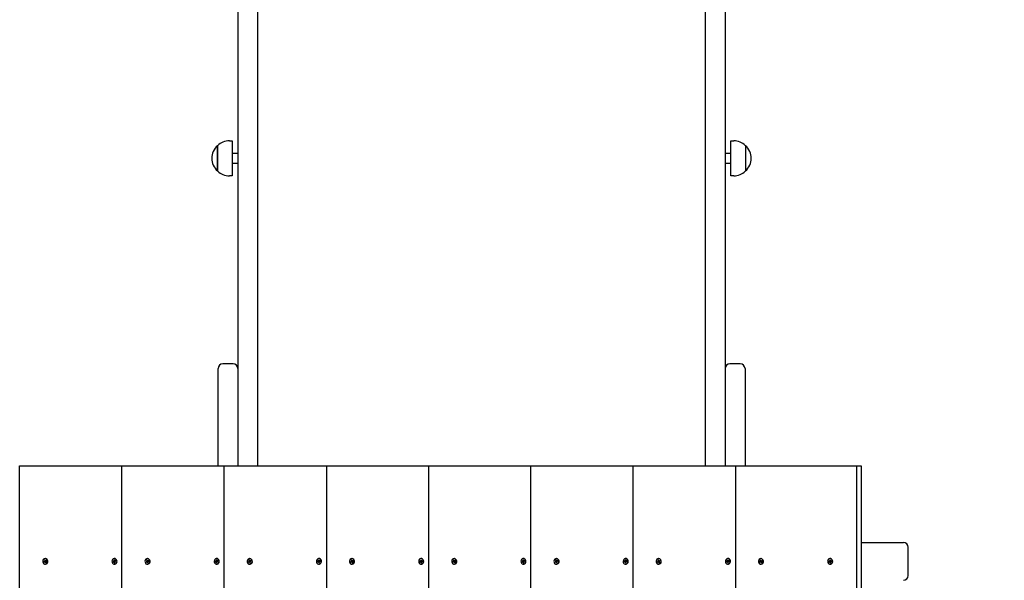
# Model space of a CAD drawing. Units: millimetres. Extents: x 5.6 to 17.3, y 2.6 to 14.8.
# Drawn here: x 7.1 to 8.2, y 10.7 to 11.3 of the extents above; entities that cross this region are included whole.
import ezdxf

# ---------------------------------------------------------------- set-up
doc = ezdxf.new("R2010")
doc.units = ezdxf.units.MM
doc.header["$LTSCALE"] = 100
doc.header["$PDSIZE"] = -1
doc.styles.add('SLDTEXTSTYLE1', font='isocpeui.ttf')
doc.dimstyles.new('SLDDIMSTYLE3', dxfattribs={"dimtxt": 0.227376, "dimasz": 0.3, "dimexe": 0, "dimexo": 0.0625, "dimgap": 0.056844, "dimtad": 2, "dimrnd": 1e-09, "dimzin": 12, "dimdsep": 46, "dimtxsty": 'SLDTEXTSTYLE1', "dimsah": 1, "dimcen": 0.09, "dimadec": 0, "dimazin": 3, "dimtfac": 1, "dimtdec": 3, "dimtofl": 0, "dimtmove": 0, "dimatfit": 3, "dimfxl": 1, "dimfrac": 2, "dimtolj": 1, "dimtzin": 12, "dimarcsym": 0})

# ---------------------------------------------------------------- blocks, each defined once
blk = doc.blocks.new('_D_11')
at = {"color": 0, "linetype": 'Continuous', "lineweight": -2, "transparency": 16777216}
for p, q in [((7.9296, 14.8329), (17.2148, 14.8329)), ((17.2148, 14.5329), (17.2148, 4.3741)), ((10.8676, 4.0741), (17.2148, 4.0741))]:
    blk.add_line(p, q, dxfattribs=at)
at = {"color": 0, "linetype": 'Continuous', "transparency": 16777216}
for points in [[(17.1648, 14.5329), (17.2648, 14.5329), (17.2148, 14.8329)], [(17.1648, 4.3741), (17.2648, 4.3741), (17.2148, 4.0741)]]:
    blk.add_solid(points, dxfattribs=at)
at = {"layer": 'Defpoints', "color": 0, "linetype": 'Continuous', "transparency": 16777216}
for p in [(7.8671, 14.8329), (10.8051, 4.0741), (17.2148, 4.0741)]:
    blk.add_point(p, dxfattribs=at)
at = {"color": 0, "linetype": 'Continuous', "lineweight": 18, "transparency": 16777216, "insert": (16.9277, 9.4535), "char_height": 0.22738, "attachment_point": 2, "rotation": 90, "style": 'SLDTEXTSTYLE1'}
blk.add_mtext('\\A1;10.76м', dxfattribs=at)
blk = doc.blocks.new('*D28')
at = {"color": 0, "linetype": 'Continuous', "lineweight": -2, "transparency": 16777216}
for p, q in [((7.9246, 12.8329), (16.5565, 12.8329)), ((16.5565, 6.2237), (16.5565, 12.5329)), ((10.8671, 5.9237), (16.5565, 5.9237))]:
    blk.add_line(p, q, dxfattribs=at)
at = {"color": 0, "linetype": 'Continuous', "transparency": 16777216}
for points in [[(16.5065, 12.5329), (16.6065, 12.5329), (16.5565, 12.8329)], [(16.5065, 6.2237), (16.6065, 6.2237), (16.5565, 5.9237)]]:
    blk.add_solid(points, dxfattribs=at)
at = {"layer": 'Defpoints', "color": 0, "linetype": 'Continuous', "transparency": 16777216}
for p in [(7.8621, 12.8329), (16.5565, 12.8329), (10.8046, 5.9237)]:
    blk.add_point(p, dxfattribs=at)
at = {"color": 0, "linetype": 'Continuous', "lineweight": 18, "transparency": 16777216, "insert": (16.386, 9.3783), "char_height": 0.22738, "attachment_point": 5, "rotation": 90, "style": 'SLDTEXTSTYLE1'}
blk.add_mtext('\\A1;6.91м', dxfattribs=at)

msp = doc.modelspace()

# ---------------------------------------------------------------- linework, layer by layer
at = {"color": 7, "linetype": 'Continuous', "lineweight": 25}
for p, q in [((7.8886, 11.2019), (7.8886, 11.1752)), ((7.3511, 11.1935), (7.3451, 11.1935)), ((7.8731, 11.1935), (7.8671, 11.1935)), ((7.3451, 11.1835), (7.3511, 11.1835)), ((7.8671, 11.1835), (7.8731, 11.1835)), ((7.3461, 10.9709), (7.3351, 10.9709)), ((7.8831, 10.9709), (7.8721, 10.9709)), ((7.4449, 10.8629), (7.4449, 9.8629)), ((7.5531, 10.8629), (7.5531, 9.8629)), ((7.8779, 10.8629), (7.8779, 9.8629)), ((8.0111, 10.7819), (8.0558, 10.7819)), ((8.0608, 10.7469), (8.0608, 10.7769))]:
    msp.add_line(p, q, dxfattribs=at)
for points in [[(7.3511, 12.8279), (7.3511, 12.6465), (7.3511, 12.4792), (7.3511, 12.2355), (7.3511, 10.9659), (7.3511, 10.8709), (7.3511, 10.8629)], [(7.3721, 10.8629), (7.3721, 10.9656), (7.3721, 12.2355), (7.3721, 12.4792), (7.3721, 12.6465), (7.3721, 12.8279)], [(7.8461, 10.8629), (7.8461, 10.9656), (7.8461, 12.2355), (7.8461, 12.4792), (7.8461, 12.6465), (7.8461, 12.8279)], [(7.8671, 12.8279), (7.8671, 12.6465), (7.8671, 12.4792), (7.8671, 12.2355), (7.8671, 10.9659), (7.8671, 10.8709), (7.8671, 10.8629)], [(7.3421, 11.2071), (7.3451, 11.2071), (7.3451, 11.1699), (7.3421, 11.1699)], [(7.8761, 11.1699), (7.8731, 11.1699), (7.8731, 11.2071), (7.8761, 11.2071)], [(7.3301, 10.8629), (7.3301, 10.8709), (7.3301, 10.9659)], [(7.8881, 10.9659), (7.8881, 10.8709), (7.8881, 10.8629)], [(7.2284, 9.8629), (7.1201, 9.8629), (7.1201, 10.8629), (7.2284, 10.8629)], [(7.3366, 9.8629), (7.2284, 9.8629), (7.2284, 10.8629), (7.3366, 10.8629)], [(7.6614, 9.8629), (7.5531, 9.8629), (7.4449, 9.8629), (7.3366, 9.8629), (7.3366, 10.8629), (7.4449, 10.8629), (7.5531, 10.8629), (7.6614, 10.8629)], [(7.7696, 9.8629), (7.6614, 9.8629), (7.6614, 10.8629), (7.7696, 10.8629)], [(8.0061, 10.8629), (8.0111, 10.8629), (8.0111, 9.8629), (8.0061, 9.8629)], [(7.2209, 10.7623), (7.2216, 10.7623), (7.2216, 10.7623), (7.2217, 10.7618)], [(7.3292, 10.7623), (7.3299, 10.7623), (7.3299, 10.7623), (7.33, 10.7618)], [(7.4374, 10.7623), (7.4381, 10.7623), (7.4381, 10.7623), (7.4382, 10.7618)], [(7.5457, 10.7623), (7.5464, 10.7623), (7.5464, 10.7623), (7.5465, 10.7618)], [(7.654, 10.7623), (7.6546, 10.7623), (7.6547, 10.7623), (7.6547, 10.7618)], [(7.7622, 10.7623), (7.7629, 10.7623), (7.7629, 10.7623), (7.763, 10.7618)], [(7.8705, 10.7623), (7.8711, 10.7623), (7.8712, 10.7623), (7.8712, 10.7618)], [(7.9787, 10.7623), (7.9794, 10.7623), (7.9794, 10.7623), (7.9795, 10.7618)]]:
    msp.add_lwpolyline(points, dxfattribs=at)
for points in [[(7.3421, 11.2071, 0.201476), (7.3296, 11.2019, 0.463058), (7.3296, 11.1752, 0.201476), (7.3421, 11.1699)], [(7.8761, 11.1699, 0.201476), (7.8886, 11.1752, 0.463058), (7.8886, 11.2019, 0.201476), (7.8761, 11.2071)], [(7.1472, 10.7621), (7.1463, 10.7623), (7.1465, 10.7621, -0.134899), (7.1464, 10.7619), (7.1458, 10.7616)], [(7.147, 10.7619), (7.1458, 10.7616), (7.146, 10.761), (7.1466, 10.7613, -0.150419), (7.1468, 10.7613), (7.1468, 10.7609), (7.147, 10.7612, -0.125719), (7.1471, 10.7611), (7.1473, 10.7604)], [(7.1482, 10.7625), (7.1482, 10.7628), (7.1476, 10.7625, -0.150921), (7.1474, 10.7625), (7.1475, 10.7629), (7.1472, 10.7626, -0.127478), (7.1471, 10.7627), (7.1469, 10.7634), (7.1463, 10.7631)], [(7.1472, 10.7625), (7.1463, 10.7631), (7.1466, 10.7625, -0.114155), (7.1466, 10.7622), (7.1463, 10.7623)], [(7.1477, 10.7612, 0.23081), (7.1474, 10.7613), (7.1468, 10.7613)], [(7.1473, 10.7613), (7.1471, 10.7619, 0.327115), (7.1473, 10.7624), (7.1474, 10.7625)], [(7.1477, 10.7611), (7.1473, 10.7604), (7.1479, 10.7607), (7.1476, 10.7613, -0.115188), (7.1476, 10.7616), (7.148, 10.7615), (7.1477, 10.7617, -0.133969), (7.1478, 10.7619), (7.1484, 10.7622), (7.1482, 10.7628)], [(7.2206, 10.7626), (7.2199, 10.7633), (7.22, 10.7626, -0.115182), (7.22, 10.7624), (7.2197, 10.7625), (7.2199, 10.7622, -0.144153), (7.2197, 10.7621), (7.2191, 10.762)], [(7.2204, 10.7621), (7.2191, 10.762), (7.2191, 10.7613), (7.2198, 10.7614, -0.151363), (7.22, 10.7614), (7.2198, 10.7611), (7.2201, 10.7613, -0.117082), (7.2202, 10.7611), (7.2203, 10.7604)], [(7.2208, 10.7613, 0.23441), (7.2205, 10.7615), (7.2198, 10.7615)], [(7.2216, 10.7624), (7.2216, 10.7625), (7.221, 10.7624, -0.151466), (7.2208, 10.7624), (7.2209, 10.7627), (7.2207, 10.7625, -0.1189), (7.2206, 10.7627), (7.2205, 10.7634), (7.2199, 10.7633)], [(7.2208, 10.7611), (7.2203, 10.7604), (7.2209, 10.7605), (7.2208, 10.7612, -0.115182), (7.2208, 10.7614), (7.2211, 10.7613), (7.2209, 10.7616, -0.1445), (7.2211, 10.7617), (7.2217, 10.7618), (7.2216, 10.7625)], [(7.2205, 10.7615), (7.2204, 10.7621, 0.312472), (7.2207, 10.7625)], [(7.2554, 10.7621), (7.2545, 10.7623), (7.2548, 10.7621, -0.133729), (7.2546, 10.7619), (7.254, 10.7616)], [(7.2553, 10.7619), (7.254, 10.7616), (7.2543, 10.761), (7.2549, 10.7613, -0.150419), (7.2551, 10.7613), (7.255, 10.7609), (7.2552, 10.7612, -0.125719), (7.2553, 10.7611), (7.2556, 10.7604)], [(7.2555, 10.7625), (7.2546, 10.7631), (7.2548, 10.7625, -0.115184), (7.2549, 10.7622), (7.2545, 10.7623)], [(7.2565, 10.7625), (7.2564, 10.7628), (7.2558, 10.7625, -0.150419), (7.2557, 10.7625), (7.2557, 10.7629), (7.2555, 10.7626, -0.125719), (7.2554, 10.7627), (7.2551, 10.7634), (7.2546, 10.7631)], [(7.256, 10.7612, 0.230793), (7.2557, 10.7613), (7.255, 10.7613)], [(7.2556, 10.7613), (7.2554, 10.7619, 0.327575), (7.2555, 10.7624), (7.2557, 10.7625)], [(7.256, 10.7611), (7.2556, 10.7604), (7.2561, 10.7607), (7.2559, 10.7613, -0.115188), (7.2559, 10.7616), (7.2562, 10.7615), (7.2559, 10.7617, -0.133969), (7.2561, 10.7619), (7.2567, 10.7622), (7.2564, 10.7628)], [(7.3289, 10.7626), (7.3282, 10.7633), (7.3283, 10.7626, -0.114791), (7.3282, 10.7624), (7.3279, 10.7625), (7.3281, 10.7622, -0.144231), (7.328, 10.7621), (7.3273, 10.762)], [(7.3286, 10.7621), (7.3273, 10.762), (7.3274, 10.7613), (7.328, 10.7614, -0.151867), (7.3282, 10.7614), (7.3281, 10.7611), (7.3284, 10.7613, -0.118487), (7.3284, 10.7611), (7.3285, 10.7604)], [(7.329, 10.7613, 0.236966), (7.3288, 10.7615), (7.3281, 10.7615)], [(7.3299, 10.7624), (7.3299, 10.7625), (7.3292, 10.7624, -0.151867), (7.3291, 10.7624), (7.3292, 10.7627), (7.3289, 10.7625, -0.119826), (7.3289, 10.7627), (7.3288, 10.7634), (7.3282, 10.7633)], [(7.3291, 10.7611), (7.3285, 10.7604), (7.3291, 10.7605), (7.329, 10.7612, -0.113764), (7.3291, 10.7614), (7.3294, 10.7613), (7.3292, 10.7616, -0.145161), (7.3293, 10.7617), (7.33, 10.7618), (7.3299, 10.7625)], [(7.3288, 10.7615), (7.3287, 10.7621, 0.311561), (7.3289, 10.7625)], [(7.3637, 10.7621), (7.3628, 10.7623), (7.363, 10.7621, -0.134915), (7.3629, 10.7619), (7.3623, 10.7616)], [(7.3635, 10.7619), (7.3623, 10.7616), (7.3625, 10.761), (7.3631, 10.7613, -0.150921), (7.3633, 10.7613), (7.3633, 10.7609), (7.3635, 10.7612, -0.127478), (7.3636, 10.7611), (7.3638, 10.7604)], [(7.3647, 10.7625), (7.3647, 10.7628), (7.3641, 10.7625, -0.150959), (7.3639, 10.7625), (7.364, 10.7629), (7.3637, 10.7626, -0.125719), (7.3636, 10.7627), (7.3634, 10.7634), (7.3628, 10.7631)], [(7.3637, 10.7625), (7.3628, 10.7631), (7.3631, 10.7625, -0.115184), (7.3631, 10.7622), (7.3628, 10.7623)], [(7.3642, 10.7612, 0.230793), (7.364, 10.7613), (7.3633, 10.7613)], [(7.3638, 10.7613), (7.3636, 10.7619, 0.328171), (7.3638, 10.7624), (7.3639, 10.7625)], [(7.3642, 10.7611), (7.3638, 10.7604), (7.3644, 10.7607), (7.3641, 10.7613, -0.114159), (7.3641, 10.7616), (7.3645, 10.7615), (7.3642, 10.7617, -0.13514), (7.3643, 10.7619), (7.3649, 10.7622), (7.3647, 10.7628)], [(7.4371, 10.7626), (7.4364, 10.7633), (7.4365, 10.7626, -0.113764), (7.4365, 10.7624), (7.4362, 10.7625), (7.4364, 10.7622, -0.145161), (7.4362, 10.7621), (7.4356, 10.762)], [(7.4369, 10.7621), (7.4356, 10.762), (7.4357, 10.7613), (7.4363, 10.7614, -0.151799), (7.4365, 10.7614), (7.4363, 10.7611), (7.4366, 10.7613, -0.119763), (7.4367, 10.7611), (7.4368, 10.7604)], [(7.4373, 10.7613, 0.236966), (7.437, 10.7615), (7.4363, 10.7615)], [(7.4381, 10.7624), (7.4381, 10.7625), (7.4375, 10.7624, -0.151363), (7.4373, 10.7624), (7.4374, 10.7627), (7.4372, 10.7625, -0.117146), (7.4371, 10.7627), (7.437, 10.7634), (7.4364, 10.7633)], [(7.4373, 10.7611), (7.4368, 10.7604), (7.4374, 10.7605), (7.4373, 10.7612, -0.114407), (7.4373, 10.7614), (7.4376, 10.7613), (7.4374, 10.7616, -0.144609), (7.4376, 10.7617), (7.4382, 10.7618), (7.4381, 10.7625)], [(7.437, 10.7615), (7.4369, 10.7621, 0.311561), (7.4372, 10.7625)], [(7.4719, 10.7621), (7.471, 10.7623), (7.4713, 10.7621, -0.134899), (7.4712, 10.7619), (7.4706, 10.7616)], [(7.4718, 10.7619), (7.4706, 10.7616), (7.4708, 10.761), (7.4714, 10.7613, -0.150959), (7.4716, 10.7613), (7.4715, 10.7609), (7.4717, 10.7612, -0.125719), (7.4718, 10.7611), (7.4721, 10.7604)], [(7.472, 10.7625), (7.4711, 10.7631), (7.4713, 10.7625, -0.114155), (7.4714, 10.7622), (7.471, 10.7623)], [(7.473, 10.7625), (7.4729, 10.7628), (7.4723, 10.7625, -0.150945), (7.4722, 10.7625), (7.4722, 10.7629), (7.472, 10.7626, -0.125719), (7.4719, 10.7627), (7.4716, 10.7634), (7.4711, 10.7631)], [(7.4725, 10.7612, 0.231911), (7.4722, 10.7613), (7.4715, 10.7613)], [(7.4721, 10.7613), (7.4719, 10.7619, 0.327848), (7.472, 10.7624), (7.4722, 10.7625)], [(7.4725, 10.7611), (7.4721, 10.7604), (7.4727, 10.7607), (7.4724, 10.7613, -0.114159), (7.4724, 10.7616), (7.4727, 10.7615), (7.4724, 10.7617, -0.136003), (7.4726, 10.7619), (7.4732, 10.7622), (7.4729, 10.7628)], [(7.5454, 10.7626), (7.5447, 10.7633), (7.5448, 10.7626, -0.115182), (7.5447, 10.7624), (7.5444, 10.7625), (7.5446, 10.7622, -0.1445), (7.5445, 10.7621), (7.5438, 10.762)], [(7.5451, 10.7621), (7.5438, 10.762), (7.5439, 10.7613), (7.5445, 10.7614, -0.151346), (7.5447, 10.7614), (7.5446, 10.7611), (7.5449, 10.7613, -0.118105), (7.5449, 10.7611), (7.545, 10.7604)], [(7.5455, 10.7613, 0.23441), (7.5453, 10.7615), (7.5446, 10.7615)], [(7.5464, 10.7624), (7.5464, 10.7625), (7.5457, 10.7624, -0.151346), (7.5456, 10.7624), (7.5457, 10.7627), (7.5454, 10.7625, -0.118166), (7.5454, 10.7627), (7.5453, 10.7634), (7.5447, 10.7633)], [(7.5456, 10.7611), (7.545, 10.7604), (7.5456, 10.7605), (7.5455, 10.7612, -0.115182), (7.5456, 10.7614), (7.5459, 10.7613), (7.5457, 10.7616, -0.1445), (7.5458, 10.7617), (7.5465, 10.7618), (7.5464, 10.7625)], [(7.5453, 10.7615), (7.5452, 10.7621, 0.311262), (7.5454, 10.7625)], [(7.5802, 10.7621), (7.5793, 10.7623), (7.5795, 10.7621, -0.134899), (7.5794, 10.7619), (7.5788, 10.7616)], [(7.5801, 10.7619), (7.5788, 10.7616), (7.579, 10.761), (7.5796, 10.7613, -0.150419), (7.5798, 10.7613), (7.5798, 10.7609), (7.58, 10.7612, -0.125719), (7.5801, 10.7611), (7.5804, 10.7604)], [(7.5812, 10.7625), (7.5812, 10.7628), (7.5806, 10.7625, -0.150921), (7.5804, 10.7625), (7.5805, 10.7629), (7.5803, 10.7626, -0.127478), (7.5801, 10.7627), (7.5799, 10.7634), (7.5793, 10.7631)], [(7.5802, 10.7625), (7.5793, 10.7631), (7.5796, 10.7625, -0.114155), (7.5796, 10.7622), (7.5793, 10.7623)], [(7.5807, 10.7612, 0.230793), (7.5805, 10.7613), (7.5798, 10.7613)], [(7.5803, 10.7613), (7.5801, 10.7619, 0.327115), (7.5803, 10.7624), (7.5804, 10.7625)], [(7.5807, 10.7611), (7.5804, 10.7604), (7.5809, 10.7607), (7.5807, 10.7613, -0.115188), (7.5806, 10.7616), (7.581, 10.7615), (7.5807, 10.7617, -0.133969), (7.5808, 10.7619), (7.5814, 10.7622), (7.5812, 10.7628)], [(7.6536, 10.7626), (7.6529, 10.7633), (7.653, 10.7626, -0.115182), (7.653, 10.7624), (7.6527, 10.7625), (7.6529, 10.7622, -0.144609), (7.6527, 10.7621), (7.6521, 10.762)], [(7.6534, 10.7621), (7.6521, 10.762), (7.6522, 10.7613), (7.6528, 10.7614, -0.151363), (7.653, 10.7614), (7.6529, 10.7611), (7.6531, 10.7613, -0.117082), (7.6532, 10.7611), (7.6533, 10.7604)], [(7.6547, 10.7624), (7.6546, 10.7625), (7.654, 10.7624, -0.151466), (7.6538, 10.7624), (7.654, 10.7627), (7.6537, 10.7625, -0.119826), (7.6536, 10.7627), (7.6535, 10.7634), (7.6529, 10.7633)], [(7.6538, 10.7613, 0.234959), (7.6535, 10.7615), (7.6529, 10.7615)], [(7.6538, 10.7611), (7.6533, 10.7604), (7.6539, 10.7605), (7.6538, 10.7612, -0.113764), (7.6538, 10.7614), (7.6541, 10.7613), (7.6539, 10.7616, -0.145161), (7.6541, 10.7617), (7.6547, 10.7618), (7.6546, 10.7625)], [(7.6535, 10.7615), (7.6534, 10.7621, 0.312472), (7.6537, 10.7625)], [(7.6884, 10.7621), (7.6875, 10.7623), (7.6878, 10.7621, -0.133729), (7.6877, 10.7619), (7.6871, 10.7616)], [(7.6883, 10.7619), (7.6871, 10.7616), (7.6873, 10.761), (7.6879, 10.7613, -0.150921), (7.6881, 10.7613), (7.688, 10.7609), (7.6882, 10.7612, -0.12505), (7.6884, 10.7611), (7.6886, 10.7604)], [(7.6885, 10.7625), (7.6876, 10.7631), (7.6878, 10.7625, -0.115184), (7.6879, 10.7622), (7.6875, 10.7623)], [(7.6895, 10.7625), (7.6895, 10.7628), (7.6889, 10.7625, -0.150419), (7.6887, 10.7625), (7.6887, 10.7629), (7.6885, 10.7626, -0.125719), (7.6884, 10.7627), (7.6881, 10.7634), (7.6876, 10.7631)], [(7.689, 10.7612, 0.230793), (7.6887, 10.7613), (7.688, 10.7613)], [(7.6886, 10.7613), (7.6884, 10.7619, 0.328171), (7.6885, 10.7624), (7.6887, 10.7625)], [(7.689, 10.7611), (7.6886, 10.7604), (7.6892, 10.7607), (7.6889, 10.7613, -0.115579), (7.6889, 10.7616), (7.6892, 10.7615), (7.6889, 10.7617, -0.134582), (7.6891, 10.7619), (7.6897, 10.7622), (7.6895, 10.7628)], [(7.7619, 10.7626), (7.7612, 10.7633), (7.7613, 10.7626, -0.113764), (7.7612, 10.7624), (7.7609, 10.7625), (7.7611, 10.7622, -0.144231), (7.761, 10.7621), (7.7603, 10.762)], [(7.7616, 10.7621), (7.7603, 10.762), (7.7604, 10.7613), (7.7611, 10.7614, -0.151867), (7.7612, 10.7614), (7.7611, 10.7611), (7.7614, 10.7613, -0.119763), (7.7614, 10.7611), (7.7615, 10.7604)], [(7.762, 10.7613, 0.236966), (7.7618, 10.7615), (7.7611, 10.7615)], [(7.7629, 10.7624), (7.7629, 10.7625), (7.7623, 10.7624, -0.151867), (7.7621, 10.7624), (7.7622, 10.7627), (7.7619, 10.7625, -0.119826), (7.7619, 10.7627), (7.7618, 10.7634), (7.7612, 10.7633)], [(7.7621, 10.7611), (7.7615, 10.7604), (7.7621, 10.7605), (7.762, 10.7612, -0.113764), (7.7621, 10.7614), (7.7624, 10.7613), (7.7622, 10.7616, -0.144231), (7.7623, 10.7617), (7.763, 10.7618), (7.7629, 10.7625)], [(7.7618, 10.7615), (7.7617, 10.7621, 0.311561), (7.7619, 10.7625)], [(7.7967, 10.7621), (7.7958, 10.7623), (7.7961, 10.7621, -0.135763), (7.7959, 10.7619), (7.7953, 10.7616)], [(7.7966, 10.7619), (7.7953, 10.7616), (7.7956, 10.761), (7.7961, 10.7613, -0.150945), (7.7963, 10.7613), (7.7963, 10.7609), (7.7965, 10.7612, -0.125719), (7.7966, 10.7611), (7.7969, 10.7604)], [(7.7978, 10.7625), (7.7977, 10.7628), (7.7971, 10.7625, -0.150959), (7.7969, 10.7625), (7.797, 10.7629), (7.7968, 10.7626, -0.125719), (7.7967, 10.7627), (7.7964, 10.7634), (7.7958, 10.7631)], [(7.7967, 10.7625), (7.7958, 10.7631), (7.7961, 10.7625, -0.114155), (7.7961, 10.7622), (7.7958, 10.7623)], [(7.7972, 10.7612, 0.231911), (7.797, 10.7613), (7.7963, 10.7613)], [(7.7968, 10.7613), (7.7966, 10.7619, 0.327848), (7.7968, 10.7624), (7.7969, 10.7625)], [(7.7973, 10.7611), (7.7969, 10.7604), (7.7974, 10.7607), (7.7972, 10.7613, -0.114159), (7.7971, 10.7616), (7.7975, 10.7615), (7.7972, 10.7617, -0.13514), (7.7973, 10.7619), (7.7979, 10.7622), (7.7977, 10.7628)], [(7.8701, 10.7626), (7.8694, 10.7633), (7.8695, 10.7626, -0.113764), (7.8695, 10.7624), (7.8692, 10.7625), (7.8694, 10.7622, -0.145161), (7.8692, 10.7621), (7.8686, 10.762)], [(7.8699, 10.7621), (7.8686, 10.762), (7.8687, 10.7613), (7.8693, 10.7614, -0.151466), (7.8695, 10.7614), (7.8694, 10.7611), (7.8696, 10.7613, -0.119763), (7.8697, 10.7611), (7.8698, 10.7604)], [(7.8712, 10.7624), (7.8712, 10.7625), (7.8705, 10.7624, -0.151363), (7.8703, 10.7624), (7.8705, 10.7627), (7.8702, 10.7625, -0.117146), (7.8701, 10.7627), (7.87, 10.7634), (7.8694, 10.7633)], [(7.8703, 10.7613, 0.235102), (7.87, 10.7615), (7.8694, 10.7615)], [(7.8703, 10.7611), (7.8698, 10.7604), (7.8704, 10.7605), (7.8703, 10.7612, -0.115182), (7.8703, 10.7614), (7.8706, 10.7613), (7.8704, 10.7616, -0.144609), (7.8706, 10.7617), (7.8712, 10.7618), (7.8712, 10.7625)], [(7.87, 10.7615), (7.8699, 10.7621, 0.311262), (7.8702, 10.7625)], [(7.9049, 10.7621), (7.904, 10.7623), (7.9043, 10.7621, -0.134899), (7.9042, 10.7619), (7.9036, 10.7616)], [(7.9048, 10.7619), (7.9036, 10.7616), (7.9038, 10.761), (7.9044, 10.7613, -0.150959), (7.9046, 10.7613), (7.9045, 10.7609), (7.9047, 10.7612, -0.125719), (7.9049, 10.7611), (7.9051, 10.7604)], [(7.905, 10.7625), (7.9041, 10.7631), (7.9043, 10.7625, -0.114155), (7.9044, 10.7622), (7.904, 10.7623)], [(7.906, 10.7625), (7.906, 10.7628), (7.9054, 10.7625, -0.150945), (7.9052, 10.7625), (7.9052, 10.7629), (7.905, 10.7626, -0.125719), (7.9049, 10.7627), (7.9046, 10.7634), (7.9041, 10.7631)], [(7.9055, 10.7612, 0.231911), (7.9052, 10.7613), (7.9045, 10.7613)], [(7.9051, 10.7613), (7.9049, 10.7619, 0.327551), (7.905, 10.7624), (7.9052, 10.7625)], [(7.9055, 10.7611), (7.9051, 10.7604), (7.9057, 10.7607), (7.9054, 10.7613, -0.114159), (7.9054, 10.7616), (7.9057, 10.7615), (7.9055, 10.7617, -0.135154), (7.9056, 10.7619), (7.9062, 10.7622), (7.906, 10.7628)], [(7.9784, 10.7626), (7.9777, 10.7633), (7.9778, 10.7626, -0.115182), (7.9777, 10.7624), (7.9774, 10.7625), (7.9776, 10.7622, -0.1445), (7.9775, 10.7621), (7.9768, 10.762)], [(7.9781, 10.7621), (7.9768, 10.762), (7.9769, 10.7613), (7.9776, 10.7614, -0.151346), (7.9777, 10.7614), (7.9776, 10.7611), (7.9779, 10.7613, -0.118105), (7.978, 10.7611), (7.978, 10.7604)], [(7.9786, 10.7613, 0.236487), (7.9783, 10.7615), (7.9776, 10.7615)], [(7.9794, 10.7624), (7.9794, 10.7625), (7.9788, 10.7624, -0.151346), (7.9786, 10.7624), (7.9787, 10.7627), (7.9784, 10.7625, -0.118166), (7.9784, 10.7627), (7.9783, 10.7634), (7.9777, 10.7633)], [(7.9786, 10.7611), (7.978, 10.7604), (7.9786, 10.7605), (7.9786, 10.7612, -0.115182), (7.9786, 10.7614), (7.9789, 10.7613), (7.9787, 10.7616, -0.1445), (7.9788, 10.7617), (7.9795, 10.7618), (7.9794, 10.7625)], [(7.9783, 10.7615), (7.9782, 10.7621, 0.312472), (7.9785, 10.7625)]]:
    msp.add_lwpolyline(points, format="xyb", dxfattribs=at)
for points in [[(7.3296, 11.2019), (7.3296, 11.1752), (7.3296, 11.1943)], [(8.0061, 10.8629), (8.0061, 9.8629), (7.8779, 9.8629), (7.7696, 9.8629), (7.7696, 10.8629), (7.8779, 10.8629)]]:
    msp.add_lwpolyline(points, close=True, dxfattribs=at)
at = {"color": 7, "linetype": 'Continuous', "lineweight": 25, "flags": 128}
for points in [[(7.1481, 10.7592), (7.1489, 10.7597), (7.1494, 10.7606), (7.1496, 10.7615), (7.1496, 10.7626), (7.1492, 10.7635), (7.1486, 10.7643), (7.1479, 10.7647), (7.147, 10.7648), (7.1461, 10.7646), (7.1454, 10.7641), (7.1448, 10.7632), (7.1446, 10.7623), (7.1446, 10.7612), (7.145, 10.7603), (7.1456, 10.7595), (7.1464, 10.7591), (7.1472, 10.759), (7.1481, 10.7592)], [(7.1475, 10.7625), (7.1481, 10.7625), (7.1482, 10.7625), (7.1482, 10.7625), (7.1484, 10.7621)], [(7.2208, 10.759), (7.2216, 10.7593), (7.2223, 10.7599), (7.2228, 10.7608), (7.2229, 10.7618), (7.2228, 10.7628), (7.2224, 10.7637), (7.2217, 10.7644), (7.2209, 10.7648), (7.22, 10.7648), (7.2192, 10.7645), (7.2185, 10.7639), (7.218, 10.763), (7.2178, 10.762), (7.218, 10.761), (7.2184, 10.7601), (7.219, 10.7594), (7.2199, 10.759), (7.2208, 10.759)], [(7.2204, 10.7589), (7.2206, 10.7589), (7.221, 10.759), (7.2218, 10.7593), (7.2225, 10.7599), (7.223, 10.7608), (7.2232, 10.7618), (7.2231, 10.7628), (7.2226, 10.7637), (7.222, 10.7644), (7.2212, 10.7648), (7.2206, 10.7648), (7.2204, 10.7648)], [(7.2564, 10.7592), (7.2571, 10.7597), (7.2576, 10.7606), (7.2579, 10.7615), (7.2578, 10.7626), (7.2575, 10.7635), (7.2569, 10.7643), (7.2561, 10.7647), (7.2552, 10.7648), (7.2544, 10.7646), (7.2536, 10.7641), (7.2531, 10.7632), (7.2528, 10.7623), (7.2529, 10.7612), (7.2532, 10.7603), (7.2538, 10.7595), (7.2546, 10.7591), (7.2555, 10.759), (7.2564, 10.7592)], [(7.2557, 10.7625), (7.2564, 10.7625), (7.2564, 10.7625), (7.2565, 10.7625), (7.2566, 10.7621)], [(7.329, 10.759), (7.3298, 10.7593), (7.3305, 10.7599), (7.331, 10.7608), (7.3312, 10.7618), (7.3311, 10.7628), (7.3307, 10.7637), (7.33, 10.7644), (7.3292, 10.7648), (7.3283, 10.7648), (7.3274, 10.7645), (7.3267, 10.7639), (7.3263, 10.763), (7.3261, 10.762), (7.3262, 10.761), (7.3266, 10.7601), (7.3273, 10.7594), (7.3281, 10.759), (7.329, 10.759)], [(7.3286, 10.7589), (7.3289, 10.7589), (7.3293, 10.759), (7.3301, 10.7593), (7.3308, 10.7599), (7.3313, 10.7608), (7.3314, 10.7618), (7.3313, 10.7628), (7.3309, 10.7637), (7.3302, 10.7644), (7.3294, 10.7648), (7.3289, 10.7648), (7.3286, 10.7648)], [(7.3646, 10.7592), (7.3654, 10.7597), (7.3659, 10.7606), (7.3662, 10.7615), (7.3661, 10.7626), (7.3658, 10.7635), (7.3651, 10.7643), (7.3644, 10.7647), (7.3635, 10.7648), (7.3626, 10.7646), (7.3619, 10.7641), (7.3613, 10.7632), (7.3611, 10.7623), (7.3611, 10.7612), (7.3615, 10.7603), (7.3621, 10.7595), (7.3629, 10.7591), (7.3638, 10.759), (7.3646, 10.7592)], [(7.364, 10.7625), (7.3646, 10.7625), (7.3647, 10.7625), (7.3647, 10.7625), (7.3649, 10.7621)], [(7.4373, 10.759), (7.4381, 10.7593), (7.4388, 10.7599), (7.4393, 10.7608), (7.4395, 10.7618), (7.4393, 10.7628), (7.4389, 10.7637), (7.4382, 10.7644), (7.4374, 10.7648), (7.4365, 10.7648), (7.4357, 10.7645), (7.435, 10.7639), (7.4345, 10.763), (7.4343, 10.762), (7.4345, 10.761), (7.4349, 10.7601), (7.4355, 10.7594), (7.4364, 10.759), (7.4373, 10.759)], [(7.4369, 10.7589), (7.4371, 10.7589), (7.4375, 10.759), (7.4384, 10.7593), (7.4391, 10.7599), (7.4395, 10.7608), (7.4397, 10.7618), (7.4396, 10.7628), (7.4392, 10.7637), (7.4385, 10.7644), (7.4377, 10.7648), (7.4371, 10.7648), (7.4369, 10.7648)], [(7.4729, 10.7592), (7.4736, 10.7597), (7.4741, 10.7606), (7.4744, 10.7615), (7.4744, 10.7626), (7.474, 10.7635), (7.4734, 10.7643), (7.4726, 10.7647), (7.4717, 10.7648), (7.4709, 10.7646), (7.4701, 10.7641), (7.4696, 10.7632), (7.4693, 10.7623), (7.4694, 10.7612), (7.4697, 10.7603), (7.4703, 10.7595), (7.4711, 10.7591), (7.472, 10.759), (7.4729, 10.7592)], [(7.4722, 10.7625), (7.4729, 10.7625), (7.4729, 10.7625), (7.473, 10.7625), (7.4731, 10.7621)], [(7.5455, 10.759), (7.5464, 10.7593), (7.5471, 10.7599), (7.5475, 10.7608), (7.5477, 10.7618), (7.5476, 10.7628), (7.5472, 10.7637), (7.5465, 10.7644), (7.5457, 10.7648), (7.5448, 10.7648), (7.5439, 10.7645), (7.5432, 10.7639), (7.5428, 10.763), (7.5426, 10.762), (7.5427, 10.761), (7.5431, 10.7601), (7.5438, 10.7594), (7.5446, 10.759), (7.5455, 10.759)], [(7.5451, 10.7589), (7.5454, 10.7589), (7.5458, 10.759), (7.5466, 10.7593), (7.5473, 10.7599), (7.5478, 10.7608), (7.548, 10.7618), (7.5478, 10.7628), (7.5474, 10.7637), (7.5467, 10.7644), (7.5459, 10.7648), (7.5454, 10.7648), (7.5451, 10.7648)], [(7.5811, 10.7592), (7.5819, 10.7597), (7.5824, 10.7606), (7.5827, 10.7615), (7.5826, 10.7626), (7.5823, 10.7635), (7.5817, 10.7643), (7.5809, 10.7647), (7.58, 10.7648), (7.5791, 10.7646), (7.5784, 10.7641), (7.5778, 10.7632), (7.5776, 10.7623), (7.5776, 10.7612), (7.578, 10.7603), (7.5786, 10.7595), (7.5794, 10.7591), (7.5803, 10.759), (7.5811, 10.7592)], [(7.5805, 10.7625), (7.5811, 10.7625), (7.5812, 10.7625), (7.5813, 10.7625), (7.5814, 10.7621)], [(7.6538, 10.759), (7.6546, 10.7593), (7.6553, 10.7599), (7.6558, 10.7608), (7.656, 10.7618), (7.6558, 10.7628), (7.6554, 10.7637), (7.6548, 10.7644), (7.6539, 10.7648), (7.653, 10.7648), (7.6522, 10.7645), (7.6515, 10.7639), (7.651, 10.763), (7.6508, 10.762), (7.651, 10.761), (7.6514, 10.7601), (7.6521, 10.7594), (7.6529, 10.759), (7.6538, 10.759)], [(7.6534, 10.7589), (7.6537, 10.7589), (7.654, 10.759), (7.6549, 10.7593), (7.6556, 10.7599), (7.656, 10.7608), (7.6562, 10.7618), (7.6561, 10.7628), (7.6557, 10.7637), (7.655, 10.7644), (7.6542, 10.7648), (7.6537, 10.7648), (7.6534, 10.7648)], [(7.6894, 10.7592), (7.6901, 10.7597), (7.6907, 10.7606), (7.6909, 10.7615), (7.6909, 10.7626), (7.6905, 10.7635), (7.6899, 10.7643), (7.6891, 10.7647), (7.6882, 10.7648), (7.6874, 10.7646), (7.6866, 10.7641), (7.6861, 10.7632), (7.6858, 10.7623), (7.6859, 10.7612), (7.6862, 10.7603), (7.6868, 10.7595), (7.6876, 10.7591), (7.6885, 10.759), (7.6894, 10.7592)], [(7.6887, 10.7625), (7.6894, 10.7625), (7.6894, 10.7625), (7.6895, 10.7625), (7.6896, 10.7621)], [(7.762, 10.759), (7.7629, 10.7593), (7.7636, 10.7599), (7.764, 10.7608), (7.7642, 10.7618), (7.7641, 10.7628), (7.7637, 10.7637), (7.763, 10.7644), (7.7622, 10.7648), (7.7613, 10.7648), (7.7604, 10.7645), (7.7598, 10.7639), (7.7593, 10.763), (7.7591, 10.762), (7.7592, 10.761), (7.7596, 10.7601), (7.7603, 10.7594), (7.7611, 10.759), (7.762, 10.759)], [(7.7617, 10.7589), (7.7619, 10.7589), (7.7623, 10.759), (7.7631, 10.7593), (7.7638, 10.7599), (7.7643, 10.7608), (7.7645, 10.7618), (7.7643, 10.7628), (7.7639, 10.7637), (7.7633, 10.7644), (7.7624, 10.7648), (7.7619, 10.7648), (7.7617, 10.7648)], [(7.7976, 10.7592), (7.7984, 10.7597), (7.7989, 10.7606), (7.7992, 10.7615), (7.7991, 10.7626), (7.7988, 10.7635), (7.7982, 10.7643), (7.7974, 10.7647), (7.7965, 10.7648), (7.7956, 10.7646), (7.7949, 10.7641), (7.7943, 10.7632), (7.7941, 10.7623), (7.7941, 10.7612), (7.7945, 10.7603), (7.7951, 10.7595), (7.7959, 10.7591), (7.7968, 10.759), (7.7976, 10.7592)], [(7.797, 10.7625), (7.7977, 10.7625), (7.7977, 10.7625), (7.7978, 10.7625), (7.7979, 10.7621)], [(7.8703, 10.759), (7.8711, 10.7593), (7.8718, 10.7599), (7.8723, 10.7608), (7.8725, 10.7618), (7.8723, 10.7628), (7.8719, 10.7637), (7.8713, 10.7644), (7.8704, 10.7648), (7.8695, 10.7648), (7.8687, 10.7645), (7.868, 10.7639), (7.8675, 10.763), (7.8674, 10.762), (7.8675, 10.761), (7.8679, 10.7601), (7.8686, 10.7594), (7.8694, 10.759), (7.8703, 10.759)], [(7.8699, 10.7589), (7.8702, 10.7589), (7.8705, 10.759), (7.8714, 10.7593), (7.8721, 10.7599), (7.8725, 10.7608), (7.8727, 10.7618), (7.8726, 10.7628), (7.8722, 10.7637), (7.8715, 10.7644), (7.8707, 10.7648), (7.8702, 10.7648), (7.8699, 10.7648)], [(7.9059, 10.7592), (7.9066, 10.7597), (7.9072, 10.7606), (7.9074, 10.7615), (7.9074, 10.7626), (7.907, 10.7635), (7.9064, 10.7643), (7.9056, 10.7647), (7.9047, 10.7648), (7.9039, 10.7646), (7.9031, 10.7641), (7.9026, 10.7632), (7.9023, 10.7623), (7.9024, 10.7612), (7.9027, 10.7603), (7.9033, 10.7595), (7.9041, 10.7591), (7.905, 10.759), (7.9059, 10.7592)], [(7.9052, 10.7625), (7.9059, 10.7625), (7.906, 10.7625), (7.906, 10.7625), (7.9061, 10.7621)], [(7.9785, 10.759), (7.9794, 10.7593), (7.9801, 10.7599), (7.9805, 10.7608), (7.9807, 10.7618), (7.9806, 10.7628), (7.9802, 10.7637), (7.9795, 10.7644), (7.9787, 10.7648), (7.9778, 10.7648), (7.977, 10.7645), (7.9763, 10.7639), (7.9758, 10.763), (7.9756, 10.762), (7.9757, 10.761), (7.9762, 10.7601), (7.9768, 10.7594), (7.9776, 10.759), (7.9785, 10.759)], [(7.9782, 10.7589), (7.9784, 10.7589), (7.9788, 10.759), (7.9796, 10.7593), (7.9803, 10.7599), (7.9808, 10.7608), (7.981, 10.7618), (7.9808, 10.7628), (7.9804, 10.7637), (7.9798, 10.7644), (7.9789, 10.7648), (7.9784, 10.7648), (7.9782, 10.7648)]]:
    msp.add_lwpolyline(points, dxfattribs=at)
for points in [[(7.1471, 10.7589), (7.1474, 10.7589), (7.1475, 10.759), (7.1484, 10.7592, 0.730371), (7.1474, 10.7648), (7.1471, 10.7648)], [(7.2554, 10.7589), (7.2556, 10.7589), (7.2557, 10.759), (7.2566, 10.7592, 0.730371), (7.2556, 10.7648), (7.2554, 10.7648)], [(7.3636, 10.7589), (7.3639, 10.7589), (7.364, 10.759), (7.3649, 10.7592, 0.730311), (7.3639, 10.7648), (7.3636, 10.7648)], [(7.4719, 10.7589), (7.4721, 10.7589), (7.4723, 10.759), (7.4731, 10.7592, 0.730284), (7.4721, 10.7648), (7.4719, 10.7648)], [(7.5801, 10.7589), (7.5804, 10.7589), (7.5805, 10.759), (7.5814, 10.7592, 0.730371), (7.5804, 10.7648), (7.5801, 10.7648)], [(7.6884, 10.7589), (7.6886, 10.7589), (7.6888, 10.759), (7.6896, 10.7592, 0.730371), (7.6886, 10.7648), (7.6884, 10.7648)], [(7.7966, 10.7589), (7.7969, 10.7589), (7.797, 10.759), (7.7979, 10.7592, 0.730311), (7.7969, 10.7648), (7.7966, 10.7648)], [(7.9049, 10.7589), (7.9051, 10.7589), (7.9053, 10.759), (7.9061, 10.7592, 0.73032), (7.9051, 10.7648), (7.9049, 10.7648)]]:
    msp.add_lwpolyline(points, format="xyb", dxfattribs=at)
at = {"color": 7, "linetype": 'Continuous', "lineweight": 25}
for centre, start, end in [((7.3351, 10.9659), 90, 180), ((7.3461, 10.9659), 0, 90), ((7.8721, 10.9659), 90, 180), ((7.8831, 10.9659), 0, 90), ((8.0558, 10.7769), 0, 90), ((8.0558, 10.7469), 270, 0)]:
    msp.add_arc(centre, 0.005, start, end, dxfattribs=at)
for centre, major_axis, ratio, start_param, end_param in [((7.1469, 10.7623), (0.000675, 0.000118), 0.565662, 4.815164, 4.903269), ((7.1475, 10.7629), (0.00257, -0.00022), 0.130618, 4.642441, 4.747047), ((7.1469, 10.7623), (0.00056, -0.000296), 0.480571, 1.147299, 1.235404), ((7.148, 10.7615), (0.00235, 0.00039), 0.043709, 1.60712, 1.710298), ((7.1481, 10.7629), (-0.000136, 0.0004), 0.062196, 3.435347, 3.523452), ((7.2203, 10.7625), (0.000691, 0.000043), 0.575882, 4.748141, 4.836246), ((7.2209, 10.7627), (0.00251, -0.00029), 0.109826, 4.616526, 4.687914), ((7.2211, 10.7613), (0.00244, 0.00035), 0.079008, 1.609409, 1.691813), ((7.2216, 10.7627), (-0.000049, 0.0004), 0.008665, 3.195067, 3.283172), ((7.2552, 10.7623), (0.000675, 0.000118), 0.565662, 4.815164, 4.903269), ((7.2557, 10.7629), (0.00257, -0.00022), 0.130618, 4.642441, 4.747047), ((7.2552, 10.7623), (0.00056, -0.000296), 0.480571, 1.147299, 1.235404), ((7.2562, 10.7615), (0.00235, 0.00039), 0.043709, 1.60712, 1.710298), ((7.2564, 10.7629), (-0.000136, 0.0004), 0.062196, 3.435347, 3.523452), ((7.3286, 10.7625), (0.000691, 0.000043), 0.575882, 4.748141, 4.836246), ((7.3292, 10.7627), (0.00251, -0.00029), 0.109826, 4.616526, 4.687914), ((7.3294, 10.7613), (0.00244, 0.00035), 0.079008, 1.609409, 1.691813), ((7.3298, 10.7627), (-0.000049, 0.0004), 0.008665, 3.195067, 3.283172), ((7.3634, 10.7623), (0.000675, 0.000118), 0.565662, 4.815164, 4.903269), ((7.364, 10.7629), (0.00257, -0.00022), 0.130618, 4.642441, 4.747047), ((7.3634, 10.7623), (0.00056, -0.000296), 0.480571, 1.147299, 1.235404), ((7.3645, 10.7615), (0.00235, 0.00039), 0.043709, 1.60712, 1.710298), ((7.3646, 10.7629), (-0.000136, 0.0004), 0.062196, 3.435347, 3.523452), ((7.4368, 10.7625), (0.000691, 0.000043), 0.575882, 4.748141, 4.836246), ((7.4374, 10.7627), (0.00251, -0.00029), 0.109826, 4.616526, 4.687914), ((7.4376, 10.7613), (0.00244, 0.00035), 0.079008, 1.609409, 1.691813), ((7.4381, 10.7627), (-0.000049, 0.0004), 0.008665, 3.195067, 3.283172), ((7.4717, 10.7623), (0.000675, 0.000118), 0.565662, 4.815164, 4.903269), ((7.4722, 10.7629), (0.00257, -0.00022), 0.130618, 4.642441, 4.747047), ((7.4717, 10.7623), (0.00056, -0.000296), 0.480571, 1.147299, 1.235404), ((7.4727, 10.7615), (0.00235, 0.00039), 0.043709, 1.60712, 1.710298), ((7.4729, 10.7629), (-0.000136, 0.0004), 0.062196, 3.435347, 3.523452), ((7.5451, 10.7625), (0.000691, 0.000043), 0.575882, 4.748141, 4.836246), ((7.5457, 10.7627), (0.00251, -0.00029), 0.109826, 4.616526, 4.687914), ((7.5459, 10.7613), (0.00244, 0.00035), 0.079008, 1.609409, 1.691813), ((7.5463, 10.7627), (-0.000049, 0.0004), 0.008665, 3.195067, 3.283172), ((7.5799, 10.7623), (0.000675, 0.000118), 0.565662, 4.815164, 4.903269), ((7.5799, 10.7623), (0.00056, -0.000296), 0.480571, 1.147299, 1.235404), ((7.5805, 10.7629), (0.00257, -0.00022), 0.130618, 4.642441, 4.747047), ((7.581, 10.7615), (0.00235, 0.00039), 0.043709, 1.60712, 1.710298), ((7.5811, 10.7629), (-0.000136, 0.0004), 0.062196, 3.435347, 3.523452), ((7.6533, 10.7625), (0.000691, 0.000043), 0.575882, 4.748141, 4.836246), ((7.654, 10.7627), (0.00251, -0.00029), 0.109826, 4.616526, 4.687914), ((7.6541, 10.7613), (0.00244, 0.00035), 0.079008, 1.609409, 1.691813), ((7.6546, 10.7627), (-0.000049, 0.0004), 0.008665, 3.195067, 3.283172), ((7.6882, 10.7623), (0.000675, 0.000118), 0.565662, 4.815164, 4.903269), ((7.6887, 10.7629), (0.00257, -0.00022), 0.130618, 4.642441, 4.747047), ((7.6882, 10.7623), (0.00056, -0.000296), 0.480571, 1.147299, 1.235404), ((7.6892, 10.7615), (0.00235, 0.00039), 0.043709, 1.60712, 1.710298), ((7.6894, 10.7629), (-0.000136, 0.0004), 0.062196, 3.435347, 3.523452), ((7.7616, 10.7625), (0.000691, 0.000043), 0.575882, 4.748141, 4.836246), ((7.7622, 10.7627), (0.00251, -0.00029), 0.109826, 4.616526, 4.687914), ((7.7624, 10.7613), (0.00244, 0.00035), 0.079008, 1.609409, 1.691813), ((7.7629, 10.7627), (-0.000049, 0.0004), 0.008665, 3.195067, 3.283172), ((7.7964, 10.7623), (0.000675, 0.000118), 0.565662, 4.815164, 4.903269), ((7.7964, 10.7623), (0.00056, -0.000296), 0.480571, 1.147299, 1.235404), ((7.797, 10.7629), (0.00257, -0.00022), 0.130618, 4.642441, 4.747047), ((7.7975, 10.7615), (0.00235, 0.00039), 0.043709, 1.60712, 1.710298), ((7.7976, 10.7629), (-0.000136, 0.0004), 0.062196, 3.435347, 3.523452), ((7.8698, 10.7625), (0.000691, 0.000043), 0.575882, 4.748141, 4.836246), ((7.8705, 10.7627), (0.00251, -0.00029), 0.109826, 4.616526, 4.687914), ((7.8706, 10.7613), (0.00244, 0.00035), 0.079008, 1.609409, 1.691813), ((7.8711, 10.7627), (-0.000049, 0.0004), 0.008665, 3.195067, 3.283172), ((7.9047, 10.7623), (0.000675, 0.000118), 0.565662, 4.815164, 4.903269), ((7.9052, 10.7629), (0.00257, -0.00022), 0.130618, 4.642441, 4.747047), ((7.9047, 10.7623), (0.00056, -0.000296), 0.480571, 1.147299, 1.235404), ((7.9057, 10.7615), (0.00235, 0.00039), 0.043709, 1.60712, 1.710298), ((7.9059, 10.7629), (-0.000136, 0.0004), 0.062196, 3.435347, 3.523452), ((7.9781, 10.7625), (0.000691, 0.000043), 0.575882, 4.748141, 4.836246), ((7.9787, 10.7627), (0.00251, -0.00029), 0.109826, 4.616526, 4.687914), ((7.9789, 10.7613), (0.00244, 0.00035), 0.079008, 1.609409, 1.691813), ((7.9794, 10.7627), (-0.000049, 0.0004), 0.008665, 3.195067, 3.283172)]:
    msp.add_ellipse(centre, major_axis=major_axis, ratio=ratio, start_param=start_param, end_param=end_param, dxfattribs=at)
for points, weights in [([(7.1465, 10.7621), (7.1469, 10.7621), (7.1472, 10.7621), (7.1469, 10.7622), (7.1466, 10.7622)], [1, 0.991444861374, 1, 0.991444861371, 1]), ([(7.147, 10.7612), (7.1472, 10.7613), (7.1475, 10.7613), (7.1472, 10.7613), (7.1468, 10.7613)], [1, 0.991444861374, 1, 0.991444861374, 1]), ([(7.22, 10.7624), (7.2203, 10.7623), (7.2205, 10.7623), (7.2202, 10.7623), (7.2199, 10.7622)], [1, 0.991444861374, 1, 0.991444861374, 1]), ([(7.2201, 10.7613), (7.2204, 10.7613), (7.2206, 10.7614), (7.2203, 10.7614), (7.22, 10.7614)], [1, 0.991444861374, 1, 0.991444861374, 1]), ([(7.2548, 10.7621), (7.2551, 10.7621), (7.2554, 10.7621), (7.2551, 10.7622), (7.2549, 10.7622)], [1, 0.991444861374, 1, 0.991444861372, 1]), ([(7.2552, 10.7612), (7.2555, 10.7613), (7.2557, 10.7613), (7.2554, 10.7613), (7.2551, 10.7613)], [1, 0.991444861374, 1, 0.991444861374, 1]), ([(7.3282, 10.7624), (7.3285, 10.7623), (7.3288, 10.7623), (7.3285, 10.7623), (7.3281, 10.7622)], [1, 0.991444861374, 1, 0.991444861374, 1]), ([(7.3284, 10.7613), (7.3286, 10.7613), (7.3289, 10.7614), (7.3286, 10.7614), (7.3282, 10.7614)], [1, 0.991444861374, 1, 0.991444861374, 1]), ([(7.363, 10.7621), (7.3634, 10.7621), (7.3637, 10.7621), (7.3634, 10.7622), (7.3631, 10.7622)], [1, 0.991444861374, 1, 0.991444861371, 1]), ([(7.3635, 10.7612), (7.3637, 10.7613), (7.364, 10.7613), (7.3637, 10.7613), (7.3633, 10.7613)], [1, 0.991444861374, 1, 0.991444861374, 1]), ([(7.4365, 10.7624), (7.4368, 10.7623), (7.437, 10.7623), (7.4367, 10.7623), (7.4364, 10.7622)], [1, 0.991444861373, 1, 0.991444861374, 1]), ([(7.4366, 10.7613), (7.4369, 10.7613), (7.4371, 10.7614), (7.4368, 10.7614), (7.4365, 10.7614)], [1, 0.991444861374, 1, 0.991444861374, 1]), ([(7.4713, 10.7621), (7.4716, 10.7621), (7.4719, 10.7621), (7.4717, 10.7622), (7.4714, 10.7622)], [1, 0.991444861374, 1, 0.991444861372, 1]), ([(7.4717, 10.7612), (7.472, 10.7613), (7.4722, 10.7613), (7.4719, 10.7613), (7.4716, 10.7613)], [1, 0.991444861374, 1, 0.991444861374, 1]), ([(7.5447, 10.7624), (7.545, 10.7623), (7.5453, 10.7623), (7.545, 10.7623), (7.5446, 10.7622)], [1, 0.991444861374, 1, 0.991444861374, 1]), ([(7.5449, 10.7613), (7.5451, 10.7613), (7.5454, 10.7614), (7.5451, 10.7614), (7.5447, 10.7614)], [1, 0.991444861374, 1, 0.991444861374, 1]), ([(7.5795, 10.7621), (7.5799, 10.7621), (7.5802, 10.7621), (7.5799, 10.7622), (7.5796, 10.7622)], [1, 0.991444861374, 1, 0.991444861372, 1]), ([(7.58, 10.7612), (7.5803, 10.7613), (7.5805, 10.7613), (7.5802, 10.7613), (7.5798, 10.7613)], [1, 0.991444861374, 1, 0.991444861374, 1]), ([(7.653, 10.7624), (7.6533, 10.7623), (7.6535, 10.7623), (7.6532, 10.7623), (7.6529, 10.7622)], [1, 0.991444861373, 1, 0.991444861374, 1]), ([(7.6531, 10.7613), (7.6534, 10.7613), (7.6537, 10.7614), (7.6533, 10.7614), (7.653, 10.7614)], [1, 0.991444861374, 1, 0.991444861374, 1]), ([(7.6878, 10.7621), (7.6881, 10.7621), (7.6884, 10.7621), (7.6882, 10.7622), (7.6879, 10.7622)], [1, 0.991444861374, 1, 0.991444861372, 1]), ([(7.6882, 10.7612), (7.6885, 10.7613), (7.6888, 10.7613), (7.6884, 10.7613), (7.6881, 10.7613)], [1, 0.991444861374, 1, 0.991444861374, 1]), ([(7.7612, 10.7624), (7.7615, 10.7623), (7.7618, 10.7623), (7.7615, 10.7623), (7.7611, 10.7622)], [1, 0.991444861374, 1, 0.991444861374, 1]), ([(7.7614, 10.7613), (7.7617, 10.7613), (7.7619, 10.7614), (7.7616, 10.7614), (7.7612, 10.7614)], [1, 0.991444861374, 1, 0.991444861374, 1]), ([(7.7961, 10.7621), (7.7964, 10.7621), (7.7967, 10.7621), (7.7964, 10.7622), (7.7961, 10.7622)], [1, 0.991444861374, 1, 0.991444861375, 1]), ([(7.7965, 10.7612), (7.7968, 10.7613), (7.797, 10.7613), (7.7967, 10.7613), (7.7963, 10.7613)], [1, 0.991444861374, 1, 0.991444861374, 1]), ([(7.8695, 10.7624), (7.8698, 10.7623), (7.87, 10.7623), (7.8697, 10.7623), (7.8694, 10.7622)], [1, 0.991444861374, 1, 0.991444861374, 1]), ([(7.8696, 10.7613), (7.8699, 10.7613), (7.8702, 10.7614), (7.8698, 10.7614), (7.8695, 10.7614)], [1, 0.991444861374, 1, 0.991444861374, 1]), ([(7.9043, 10.7621), (7.9046, 10.7621), (7.9049, 10.7621), (7.9047, 10.7622), (7.9044, 10.7622)], [1, 0.991444861374, 1, 0.991444861375, 1]), ([(7.9047, 10.7612), (7.905, 10.7613), (7.9053, 10.7613), (7.9049, 10.7613), (7.9046, 10.7613)], [1, 0.991444861374, 1, 0.991444861374, 1]), ([(7.9777, 10.7624), (7.978, 10.7623), (7.9783, 10.7623), (7.978, 10.7623), (7.9776, 10.7622)], [1, 0.991444861374, 1, 0.991444861374, 1]), ([(7.9779, 10.7613), (7.9782, 10.7613), (7.9784, 10.7614), (7.9781, 10.7614), (7.9777, 10.7614)], [1, 0.991444861374, 1, 0.991444861374, 1])]:
    msp.add_rational_spline(points, weights, degree=2, knots=[0, 0, 0, 0.2617994, 0.2617994, 0.5235988, 0.5235988, 0.5235988], dxfattribs=at)

# ---------------------------------------------------------------- dimensions: what is measured, and where the dimension line sits
at = {"color": 251, "linetype": 'Continuous', "lineweight": 18, "true_color": 0x636466}
dim = msp.add_linear_dim(base=(17.2148, 4.0741), p1=(7.8671, 14.8329), p2=(10.8051, 4.0741), angle=90, dimstyle='SLDDIMSTYLE3', override={"dimtad": 3, "dimpost": 'м'}, dxfattribs=at)
dim.commit()
dim.dimension.update_dxf_attribs({"geometry": '_D_11', "text_midpoint": (17.2148, 9.4535), "dimtype": 160})
at = {"color": 7, "linetype": 'Continuous', "lineweight": 18, "true_color": 0xffffff}
dim = msp.add_linear_dim(base=(16.5565, 12.8329), p1=(10.8046, 5.9237), p2=(7.8621, 12.8329), angle=90, dimstyle='SLDDIMSTYLE3', override={"dimtad": 3, "dimpost": 'м'}, dxfattribs=at)
dim.commit()
dim.dimension.update_dxf_attribs({"geometry": '*D28', "text_midpoint": (16.5565, 9.3783), "dimtype": 160})

doc.saveas('drawing.dxf')
